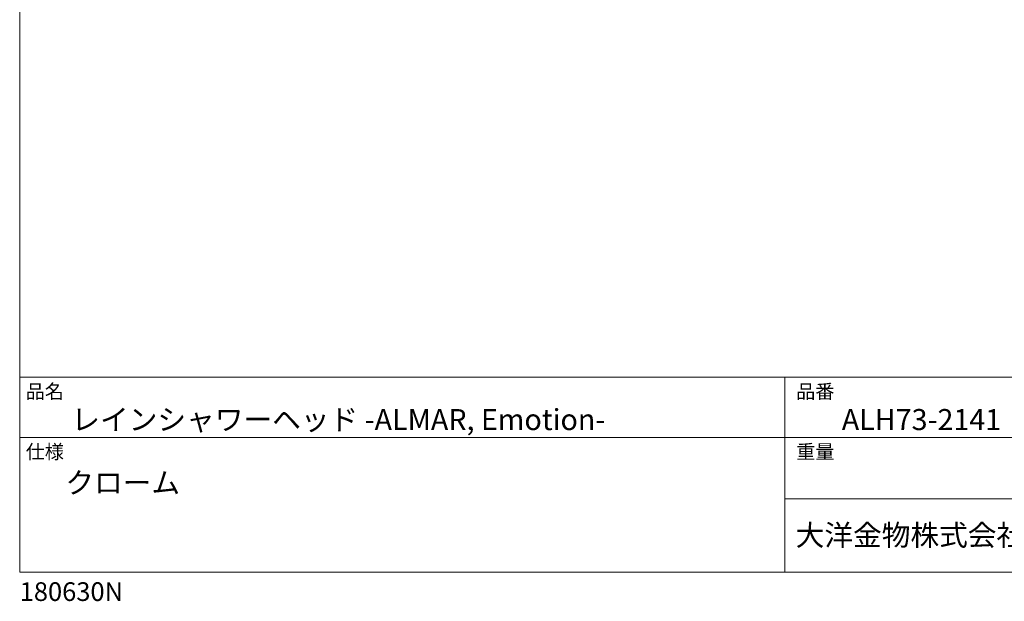
# Model space of a CAD drawing. Units: millimetres. Extents: x 18 to 1063, y 17 to 1175.
# Drawn here: x 18 to 590, y 17 to 355 of the extents above; entities that cross this region are included whole.
import ezdxf

# ---------------------------------------------------------------- set-up
doc = ezdxf.new("R2010")
doc.units = ezdxf.units.MM
doc.header["$LTSCALE"] = 50.8
doc.layers.add('TEMPLATE', color=7, linetype='Continuous', lineweight=0)
doc.styles.add('ＭＳ ゴシック', font='msgothic.ttc', dxfattribs={"bigfont": 'ＭＳ ゴシック'})

msp = doc.modelspace()

# ---------------------------------------------------------------- linework, layer by layer
at = {"layer": 'TEMPLATE'}
for p, q in [((823.42, 147.11), (17.73, 147.11)), ((462.23, 33.93), (462.23, 147.11)), ((823.42, 112.08), (17.73, 112.08)), ((823.42, 76.43), (462.23, 76.43))]:
    msp.add_line(p, q, dxfattribs=at)
at = {"layer": 'TEMPLATE', "flags": 128}
msp.add_lwpolyline([(823.42, 1174.69), (17.73, 1174.69), (17.73, 33.93), (823.42, 33.93), (823.42, 1174.69)], dxfattribs=at)

# ---------------------------------------------------------------- texts
at = {"layer": 'TEMPLATE', "attachment_point": 1, "line_spacing_factor": 0.782827, "style": 'ＭＳ ゴシック'}
for s, insert, char_height in [('品名', (21.23, 142.9), 8.144), ('品番', (468.84, 142.9), 8.144), ('{レインシャワーヘッド -ALMAR, Emotion-}', (47.73, 128.61), 12.2163), ('{ALH73-2141}', (495.34, 128.61), 12.2163), ('仕様', (21.23, 107.88), 8.144), ('重量', (468.84, 107.88), 8.144), ('{クローム}', (44.26, 91.92), 12.216), ('大洋金物株式会社 ティーフォルム事業部', (468.55, 61.48), 12.2163), ('{180630N}', (17.73, 28.01), 10.859)]:
    msp.add_mtext(s, dxfattribs=dict(at, insert=insert, char_height=char_height))

doc.saveas('drawing.dxf')
